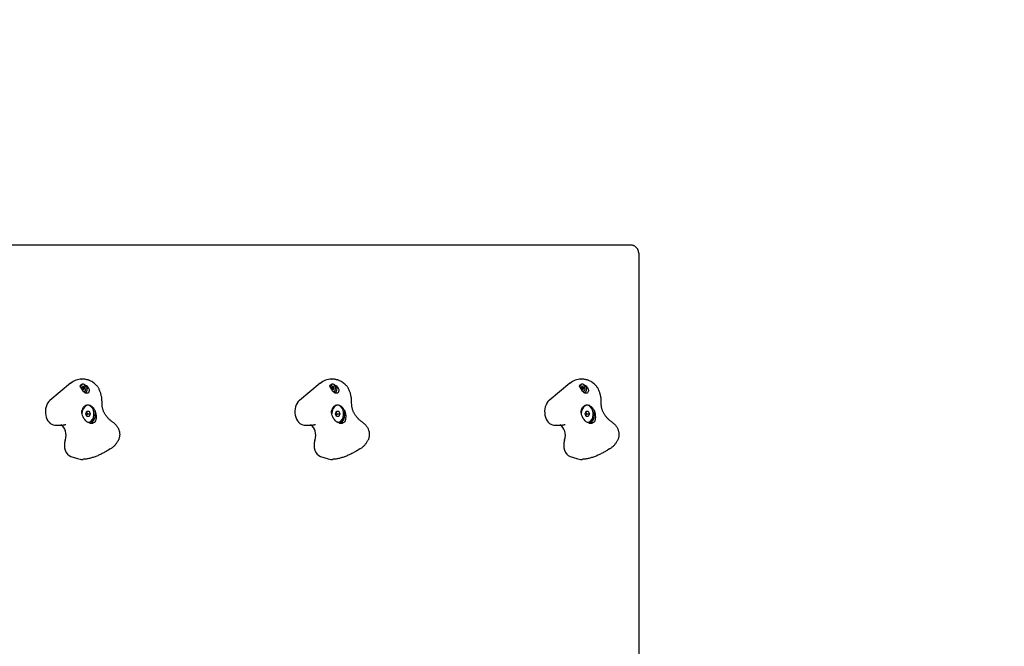
# Model space of a CAD drawing. Units: millimetres. Extents: x -2705 to 3002, y -3602 to 2072.
# Drawn here: x 771 to 1887, y -56 to 653 of the extents above; entities that cross this region are included whole.
import ezdxf

# ---------------------------------------------------------------- set-up
doc = ezdxf.new("R2010")
doc.units = ezdxf.units.MM
doc.linetypes.add('DASHED', pattern=[0.75, 0.5, -0.25])

msp = doc.modelspace()

# ---------------------------------------------------------------- linework, layer by layer
for p, q in [((1463.2, 398.3), (619.2, 398.3)), ((1472.5, 389.1), (1472.5, -444.4)), ((841.3, 246.6), (841.5, 246.6)), ((1124.1, 246.6), (1124.3, 246.6)), ((1407, 246.6), (1407.2, 246.6)), ((828.8, 241.8), (805.4, 222.5)), ((843.1, 238.3), (842.5, 238.3)), ((843.1, 234.7), (842.5, 234.7)), ((843.1, 240.9), (842.6, 240.9)), ((1111.6, 241.8), (1088.3, 222.5)), ((1126, 240.9), (1125.4, 240.9)), ((1126, 238.3), (1125.4, 238.3)), ((1126, 234.7), (1125.4, 234.7)), ((1394.5, 241.8), (1371.1, 222.5)), ((1408.8, 238.3), (1408.2, 238.3)), ((1408.8, 234.7), (1408.2, 234.7)), ((1408.8, 240.9), (1408.3, 240.9)), ((848.5, 217), (848.1, 217)), ((1131.4, 217), (1131, 217)), ((1414.2, 217), (1413.8, 217)), ((846.1, 207.3), (847.3, 210.3)), ((847.3, 204.3), (846.1, 207.3)), ((847.3, 210.3), (849.8, 210.3)), ((849.8, 204.3), (847.3, 204.3)), ((848, 207.3), (851, 207.3)), ((849.8, 210.3), (851, 207.3)), ((851, 207.3), (849.8, 204.3)), ((1128.9, 207.3), (1130.1, 210.3)), ((1130.1, 204.3), (1128.9, 207.3)), ((1130.1, 210.3), (1132.6, 210.3)), ((1132.6, 204.3), (1130.1, 204.3)), ((1130.9, 207.3), (1133.8, 207.3)), ((1132.6, 210.3), (1133.8, 207.3)), ((1133.8, 207.3), (1132.6, 204.3)), ((1411.8, 207.3), (1413, 210.3)), ((1413, 204.3), (1411.8, 207.3)), ((1413, 210.3), (1415.4, 210.3)), ((1415.4, 204.3), (1413, 204.3)), ((1413.7, 207.3), (1416.7, 207.3)), ((1415.4, 210.3), (1416.7, 207.3)), ((1416.7, 207.3), (1415.4, 204.3)), ((810.8, 194.6), (819.3, 194.6)), ((848.5, 197.7), (848.3, 197.7)), ((1093.6, 194.6), (1102.1, 194.6)), ((1131.4, 197.7), (1131.1, 197.7)), ((1376.5, 194.6), (1385, 194.6)), ((1414.2, 197.7), (1414, 197.7)), ((829, 159.1), (836.5, 156.7)), ((1111.8, 159.1), (1119.4, 156.7)), ((1394.7, 159.1), (1402.2, 156.7)), ((842.4, 155.7), (842.6, 155.7)), ((1125.2, 155.7), (1125.4, 155.7)), ((1408, 155.7), (1408.3, 155.7))]:
    msp.add_line(p, q)
at = {"color": 254, "linetype": 'DASHED', "ltscale": 5}
msp.add_lwpolyline([(-2704.5, 472), (-2704.5, -528, 0.322029), (-1682.9, -1949.6), (-1682.9, -2088.1, 0.399615), (-90.9, -3602.4), (289.6, -3602.4, 0.414214), (1883.7, -2008.3), (1883.7, -1928.4, 0.340785), (3002.4, -477.7), (3002.4, 422.3, 0.414214), (1502.4, 1922.3), (1354.9, 1922.3, 0.113228), (702.4, 2072), (-503.6, 2072, 0.092155), (-1041.6, 1972), (-1204.5, 1972, 0.414214)], format="xyb", close=True, dxfattribs=at)
at = {"flags": 128}
for points in [[(1472.5, 389.1), (1472.5, 389.7), (1472.5, 390), (1472.4, 390.3), (1472.4, 390.7), (1472.3, 391.1), (1472.2, 391.5), (1472.1, 391.9), (1471.9, 392.3), (1471.8, 392.7), (1471.6, 393.1), (1471.4, 393.6), (1471.1, 394), (1470.8, 394.4), (1470.5, 394.9), (1470.1, 395.3), (1469.8, 395.7), (1469.3, 396.1), (1468.9, 396.4), (1468.5, 396.7), (1468, 397), (1467.5, 397.3), (1467.1, 397.5), (1466.6, 397.7), (1466.1, 397.9), (1465.7, 398), (1465.2, 398.1), (1464.8, 398.2), (1464.4, 398.3), (1464, 398.3), (1463.6, 398.3), (1463.2, 398.3)], [(845.9, 246.2), (844.8, 246.4), (843.7, 246.5), (842.6, 246.6), (841.5, 246.6)], [(861.3, 234.8), (861, 235.4), (860.7, 236), (860.3, 236.6), (859.9, 237.2), (859.6, 237.7), (859.2, 238.3), (858.8, 238.8), (858.3, 239.2), (857.9, 239.7), (857.5, 240.1), (856.6, 241), (855.7, 241.7), (854.8, 242.4), (853.8, 243.1), (852.8, 243.7), (851.8, 244.2), (850.8, 244.7), (850.2, 244.9), (849.7, 245.2), (849.1, 245.4), (848.6, 245.6), (848, 245.7), (847.3, 245.9), (846.6, 246.1), (845.9, 246.2)], [(1128.7, 246.2), (1127.7, 246.4), (1126.6, 246.5), (1125.5, 246.6), (1124.3, 246.6)], [(1144.2, 234.8), (1143.8, 235.4), (1143.5, 236), (1143.2, 236.6), (1142.8, 237.2), (1142.4, 237.7), (1142, 238.3), (1141.6, 238.8), (1141.2, 239.2), (1140.8, 239.7), (1140.3, 240.1), (1139.4, 241), (1138.5, 241.7), (1137.6, 242.4), (1136.6, 243.1), (1135.7, 243.7), (1134.7, 244.2), (1133.6, 244.7), (1133.1, 244.9), (1132.5, 245.2), (1132, 245.4), (1131.4, 245.6), (1130.8, 245.7), (1130.2, 245.9), (1129.5, 246.1), (1128.7, 246.2)], [(1411.6, 246.2), (1410.5, 246.4), (1409.4, 246.5), (1408.3, 246.6), (1407.2, 246.6)], [(1427, 234.8), (1426.7, 235.4), (1426.4, 236), (1426, 236.6), (1425.6, 237.2), (1425.2, 237.7), (1424.9, 238.3), (1424.4, 238.8), (1424, 239.2), (1423.6, 239.7), (1423.2, 240.1), (1422.3, 241), (1421.4, 241.7), (1420.4, 242.4), (1419.5, 243.1), (1418.5, 243.7), (1417.5, 244.2), (1416.5, 244.7), (1415.9, 244.9), (1415.4, 245.2), (1414.8, 245.4), (1414.2, 245.6), (1413.6, 245.7), (1413, 245.9), (1412.3, 246.1), (1411.6, 246.2)], [(839.7, 238.6), (839.7, 238.7), (839.8, 238.8), (839.8, 238.9), (839.8, 238.9), (839.9, 239), (839.9, 239.1), (839.9, 239.2), (840, 239.2), (840, 239.3), (840, 239.4), (840.1, 239.5), (840.1, 239.5), (840.2, 239.6), (840.2, 239.6), (840.3, 239.7), (840.3, 239.8), (840.4, 239.8), (840.4, 239.9), (840.5, 239.9), (840.5, 240), (840.6, 240.1), (840.6, 240.1), (840.7, 240.2), (840.8, 240.2)], [(840.3, 237.2), (840.3, 237.2), (840.3, 237.3), (840.2, 237.4), (840.2, 237.4), (840.2, 237.5), (840.2, 237.5), (840.1, 237.6), (840.1, 237.7), (840.1, 237.7), (840, 237.8), (840, 237.9), (840, 237.9), (840, 238), (839.9, 238), (839.9, 238.1), (839.9, 238.2), (839.9, 238.2), (839.9, 238.3), (839.8, 238.3), (839.8, 238.4), (839.8, 238.5), (839.8, 238.5), (839.7, 238.6), (839.7, 238.6)], [(847.6, 238.7), (848.2, 237.9), (848.8, 237.1), (849.2, 236.3), (849.5, 235.5), (849.7, 234.7), (849.8, 233.9), (849.8, 233.1), (849.6, 232.4), (849.3, 231.7), (848.9, 231.2), (848.4, 230.8), (847.7, 230.6), (847.1, 230.5), (846.4, 230.6), (845.6, 230.8), (844.9, 231.2), (844.1, 231.7), (843.4, 232.4), (842.8, 233.1), (842.2, 233.9), (841.6, 234.7), (841.1, 235.6), (840.7, 236.4), (840.3, 237.2)], [(840.8, 240.2), (840.8, 240.2), (840.8, 240.2), (840.8, 240.2), (840.8, 240.2), (840.8, 240.2), (840.8, 240.2), (840.8, 240.2), (840.8, 240.2), (840.8, 240.2), (840.8, 240.2), (840.8, 240.2), (840.8, 240.2), (840.8, 240.2), (840.8, 240.3), (840.8, 240.3), (840.8, 240.3), (840.8, 240.3), (840.9, 240.3), (840.9, 240.3), (840.9, 240.3), (840.9, 240.3), (840.9, 240.3), (840.9, 240.3), (840.9, 240.3)], [(840.9, 240.3), (840.9, 240.3), (840.9, 240.3), (840.9, 240.3), (840.9, 240.3), (840.9, 240.3), (840.9, 240.3), (840.9, 240.3), (840.9, 240.3), (840.9, 240.3), (841, 240.3), (841, 240.3), (841, 240.3), (841, 240.3), (841, 240.3), (841, 240.3), (841, 240.4), (841, 240.4), (841, 240.4), (841, 240.4), (841, 240.4), (841, 240.4), (841, 240.4), (841.1, 240.4), (841.1, 240.4)], [(842.7, 237.9), (842.7, 237.9), (842.7, 237.9), (842.7, 237.9), (842.7, 238), (842.7, 238), (842.7, 238), (842.7, 238), (842.7, 238), (842.7, 238.1), (842.6, 238.1), (842.6, 238.1), (842.6, 238.1), (842.6, 238.1), (842.6, 238.1), (842.6, 238.1), (842.6, 238.2), (842.6, 238.2), (842.6, 238.2), (842.5, 238.2), (842.5, 238.2), (842.5, 238.2), (842.5, 238.2), (842.5, 238.2), (842.5, 238.2)], [(842.5, 234.7), (842.5, 234.8), (842.5, 234.8), (842.5, 234.8), (842.5, 234.8), (842.5, 234.8), (842.6, 234.8), (842.6, 234.8), (842.6, 234.8), (842.6, 234.8), (842.6, 234.9), (842.6, 234.9), (842.6, 234.9), (842.6, 234.9), (842.6, 234.9), (842.7, 234.9), (842.7, 234.9), (842.7, 235), (842.7, 235), (842.7, 235), (842.7, 235), (842.7, 235), (842.7, 235.1), (842.7, 235.1), (842.7, 235.1)], [(843.1, 236.9), (843.1, 236.9), (843.1, 237), (843, 237), (843, 237), (843, 237.1), (843, 237.1), (842.9, 237.2), (842.9, 237.2), (842.9, 237.3), (842.9, 237.3), (842.9, 237.3), (842.9, 237.4), (842.8, 237.4), (842.8, 237.5), (842.8, 237.5), (842.8, 237.6), (842.8, 237.6), (842.8, 237.6), (842.8, 237.7), (842.7, 237.7), (842.7, 237.8), (842.7, 237.8), (842.7, 237.9), (842.7, 237.9)], [(842.7, 235.1), (842.7, 235.1), (842.7, 235.2), (842.7, 235.2), (842.7, 235.3), (842.8, 235.3), (842.8, 235.3), (842.8, 235.4), (842.8, 235.4), (842.8, 235.5), (842.8, 235.5), (842.8, 235.6), (842.9, 235.6), (842.9, 235.6), (842.9, 235.7), (842.9, 235.7), (842.9, 235.8), (842.9, 235.8), (843, 235.9), (843, 235.9), (843, 235.9), (843, 236), (843.1, 236), (843.1, 236.1), (843.1, 236.1)], [(843.1, 236.1), (843.1, 236.1), (843.1, 236.1), (843.2, 236.2), (843.2, 236.2), (843.2, 236.2), (843.2, 236.3), (843.2, 236.3), (843.2, 236.3), (843.2, 236.4), (843.2, 236.4), (843.2, 236.5), (843.2, 236.5), (843.2, 236.5), (843.2, 236.6), (843.2, 236.6), (843.2, 236.6), (843.2, 236.7), (843.2, 236.7), (843.2, 236.7), (843.2, 236.8), (843.2, 236.8), (843.1, 236.8), (843.1, 236.9), (843.1, 236.9)], [(845, 240.1), (845.1, 240.1), (845.2, 240), (845.3, 240), (845.4, 239.9), (845.5, 239.9), (845.6, 239.8), (845.7, 239.8), (845.8, 239.7), (845.9, 239.7), (846.1, 239.6), (846.2, 239.5), (846.3, 239.5), (846.4, 239.4), (846.5, 239.4), (846.6, 239.3), (846.7, 239.2), (846.8, 239.2), (847, 239.1), (847.1, 239), (847.2, 239), (847.3, 238.9), (847.4, 238.8), (847.5, 238.8), (847.6, 238.7)], [(864.4, 220.5), (864.4, 221.4), (864.3, 222.3), (864.3, 223.3), (864.2, 224.2), (864.1, 225.1), (864, 226), (863.8, 226.9), (863.6, 227.8), (863.4, 228.7), (863.2, 229.6), (862.9, 230.5), (862.7, 231.4), (862.4, 232.2), (862, 233.1), (861.7, 233.9), (861.3, 234.8)], [(1122.6, 238.6), (1122.6, 238.7), (1122.6, 238.8), (1122.6, 238.9), (1122.7, 238.9), (1122.7, 239), (1122.7, 239.1), (1122.8, 239.2), (1122.8, 239.2), (1122.8, 239.3), (1122.9, 239.4), (1122.9, 239.5), (1123, 239.5), (1123, 239.6), (1123.1, 239.6), (1123.1, 239.7), (1123.1, 239.8), (1123.2, 239.8), (1123.2, 239.9), (1123.3, 239.9), (1123.4, 240), (1123.4, 240.1), (1123.5, 240.1), (1123.5, 240.2), (1123.6, 240.2)], [(1123.2, 237.2), (1123.1, 237.2), (1123.1, 237.3), (1123.1, 237.4), (1123, 237.4), (1123, 237.5), (1123, 237.5), (1123, 237.6), (1122.9, 237.7), (1122.9, 237.7), (1122.9, 237.8), (1122.9, 237.9), (1122.8, 237.9), (1122.8, 238), (1122.8, 238), (1122.8, 238.1), (1122.7, 238.2), (1122.7, 238.2), (1122.7, 238.3), (1122.7, 238.3), (1122.6, 238.4), (1122.6, 238.5), (1122.6, 238.5), (1122.6, 238.6), (1122.6, 238.6)], [(1130.5, 238.7), (1131.1, 237.9), (1131.6, 237.1), (1132, 236.3), (1132.3, 235.5), (1132.6, 234.7), (1132.7, 233.9), (1132.6, 233.1), (1132.5, 232.4), (1132.2, 231.7), (1131.7, 231.2), (1131.2, 230.8), (1130.6, 230.6), (1129.9, 230.5), (1129.2, 230.6), (1128.5, 230.8), (1127.7, 231.2), (1127, 231.7), (1126.3, 232.4), (1125.6, 233.1), (1125, 233.9), (1124.5, 234.7), (1124, 235.6), (1123.5, 236.4), (1123.2, 237.2)], [(1123.6, 240.2), (1123.6, 240.2), (1123.6, 240.2), (1123.6, 240.2), (1123.6, 240.2), (1123.6, 240.2), (1123.6, 240.2), (1123.6, 240.2), (1123.6, 240.2), (1123.6, 240.2), (1123.6, 240.2), (1123.7, 240.2), (1123.7, 240.2), (1123.7, 240.2), (1123.7, 240.3), (1123.7, 240.3), (1123.7, 240.3), (1123.7, 240.3), (1123.7, 240.3), (1123.7, 240.3), (1123.7, 240.3), (1123.7, 240.3), (1123.7, 240.3), (1123.7, 240.3), (1123.7, 240.3)], [(1123.7, 240.3), (1123.7, 240.3), (1123.7, 240.3), (1123.7, 240.3), (1123.8, 240.3), (1123.8, 240.3), (1123.8, 240.3), (1123.8, 240.3), (1123.8, 240.3), (1123.8, 240.3), (1123.8, 240.3), (1123.8, 240.3), (1123.8, 240.3), (1123.8, 240.3), (1123.8, 240.3), (1123.8, 240.3), (1123.8, 240.4), (1123.9, 240.4), (1123.9, 240.4), (1123.9, 240.4), (1123.9, 240.4), (1123.9, 240.4), (1123.9, 240.4), (1123.9, 240.4), (1123.9, 240.4)], [(1125.5, 237.9), (1125.5, 237.9), (1125.5, 237.9), (1125.5, 237.9), (1125.5, 238), (1125.5, 238), (1125.5, 238), (1125.5, 238), (1125.5, 238), (1125.5, 238.1), (1125.5, 238.1), (1125.5, 238.1), (1125.5, 238.1), (1125.5, 238.1), (1125.4, 238.1), (1125.4, 238.1), (1125.4, 238.2), (1125.4, 238.2), (1125.4, 238.2), (1125.4, 238.2), (1125.4, 238.2), (1125.4, 238.2), (1125.3, 238.2), (1125.3, 238.2), (1125.3, 238.2)], [(1125.3, 234.7), (1125.3, 234.8), (1125.3, 234.8), (1125.4, 234.8), (1125.4, 234.8), (1125.4, 234.8), (1125.4, 234.8), (1125.4, 234.8), (1125.4, 234.8), (1125.4, 234.8), (1125.4, 234.9), (1125.5, 234.9), (1125.5, 234.9), (1125.5, 234.9), (1125.5, 234.9), (1125.5, 234.9), (1125.5, 234.9), (1125.5, 235), (1125.5, 235), (1125.5, 235), (1125.5, 235), (1125.5, 235), (1125.5, 235.1), (1125.5, 235.1), (1125.5, 235.1)], [(1126, 236.9), (1125.9, 236.9), (1125.9, 237), (1125.9, 237), (1125.9, 237), (1125.8, 237.1), (1125.8, 237.1), (1125.8, 237.2), (1125.8, 237.2), (1125.8, 237.3), (1125.7, 237.3), (1125.7, 237.3), (1125.7, 237.4), (1125.7, 237.4), (1125.7, 237.5), (1125.6, 237.5), (1125.6, 237.6), (1125.6, 237.6), (1125.6, 237.6), (1125.6, 237.7), (1125.6, 237.7), (1125.6, 237.8), (1125.6, 237.8), (1125.6, 237.9), (1125.5, 237.9)], [(1125.5, 235.1), (1125.6, 235.1), (1125.6, 235.2), (1125.6, 235.2), (1125.6, 235.3), (1125.6, 235.3), (1125.6, 235.3), (1125.6, 235.4), (1125.6, 235.4), (1125.6, 235.5), (1125.7, 235.5), (1125.7, 235.6), (1125.7, 235.6), (1125.7, 235.6), (1125.7, 235.7), (1125.8, 235.7), (1125.8, 235.8), (1125.8, 235.8), (1125.8, 235.9), (1125.8, 235.9), (1125.9, 235.9), (1125.9, 236), (1125.9, 236), (1125.9, 236.1), (1126, 236.1)], [(1126, 236.1), (1126, 236.1), (1126, 236.1), (1126, 236.2), (1126, 236.2), (1126, 236.2), (1126, 236.3), (1126.1, 236.3), (1126.1, 236.3), (1126.1, 236.4), (1126.1, 236.4), (1126.1, 236.5), (1126.1, 236.5), (1126.1, 236.5), (1126.1, 236.6), (1126.1, 236.6), (1126.1, 236.6), (1126.1, 236.7), (1126, 236.7), (1126, 236.7), (1126, 236.8), (1126, 236.8), (1126, 236.8), (1126, 236.9), (1126, 236.9)], [(1127.8, 240.1), (1127.9, 240.1), (1128, 240), (1128.1, 240), (1128.2, 239.9), (1128.3, 239.9), (1128.5, 239.8), (1128.6, 239.8), (1128.7, 239.7), (1128.8, 239.7), (1128.9, 239.6), (1129, 239.5), (1129.1, 239.5), (1129.2, 239.4), (1129.3, 239.4), (1129.5, 239.3), (1129.6, 239.2), (1129.7, 239.2), (1129.8, 239.1), (1129.9, 239), (1130, 239), (1130.1, 238.9), (1130.2, 238.8), (1130.4, 238.8), (1130.5, 238.7)], [(1147.2, 220.5), (1147.2, 221.4), (1147.2, 222.3), (1147.1, 223.3), (1147, 224.2), (1146.9, 225.1), (1146.8, 226), (1146.6, 226.9), (1146.5, 227.8), (1146.3, 228.7), (1146, 229.6), (1145.8, 230.5), (1145.5, 231.4), (1145.2, 232.2), (1144.9, 233.1), (1144.5, 233.9), (1144.2, 234.8)], [(1405.4, 238.6), (1405.4, 238.7), (1405.5, 238.8), (1405.5, 238.9), (1405.5, 238.9), (1405.5, 239), (1405.6, 239.1), (1405.6, 239.2), (1405.6, 239.2), (1405.7, 239.3), (1405.7, 239.4), (1405.8, 239.5), (1405.8, 239.5), (1405.8, 239.6), (1405.9, 239.6), (1405.9, 239.7), (1406, 239.8), (1406, 239.8), (1406.1, 239.9), (1406.1, 239.9), (1406.2, 240), (1406.3, 240.1), (1406.3, 240.1), (1406.4, 240.2), (1406.4, 240.2)], [(1406, 237.2), (1406, 237.2), (1405.9, 237.3), (1405.9, 237.4), (1405.9, 237.4), (1405.9, 237.5), (1405.8, 237.5), (1405.8, 237.6), (1405.8, 237.7), (1405.8, 237.7), (1405.7, 237.8), (1405.7, 237.9), (1405.7, 237.9), (1405.7, 238), (1405.6, 238), (1405.6, 238.1), (1405.6, 238.2), (1405.6, 238.2), (1405.5, 238.3), (1405.5, 238.3), (1405.5, 238.4), (1405.5, 238.5), (1405.4, 238.5), (1405.4, 238.6), (1405.4, 238.6)], [(1413.3, 238.7), (1413.9, 237.9), (1414.4, 237.1), (1414.9, 236.3), (1415.2, 235.5), (1415.4, 234.7), (1415.5, 233.9), (1415.5, 233.1), (1415.3, 232.4), (1415, 231.7), (1414.6, 231.2), (1414.1, 230.8), (1413.4, 230.6), (1412.8, 230.5), (1412.1, 230.6), (1411.3, 230.8), (1410.6, 231.2), (1409.8, 231.7), (1409.1, 232.4), (1408.5, 233.1), (1407.9, 233.9), (1407.3, 234.7), (1406.8, 235.6), (1406.4, 236.4), (1406, 237.2)], [(1406.4, 240.2), (1406.4, 240.2), (1406.4, 240.2), (1406.5, 240.2), (1406.5, 240.2), (1406.5, 240.2), (1406.5, 240.2), (1406.5, 240.2), (1406.5, 240.2), (1406.5, 240.2), (1406.5, 240.2), (1406.5, 240.2), (1406.5, 240.2), (1406.5, 240.2), (1406.5, 240.3), (1406.5, 240.3), (1406.5, 240.3), (1406.5, 240.3), (1406.5, 240.3), (1406.5, 240.3), (1406.5, 240.3), (1406.6, 240.3), (1406.6, 240.3), (1406.6, 240.3), (1406.6, 240.3)], [(1406.6, 240.3), (1406.6, 240.3), (1406.6, 240.3), (1406.6, 240.3), (1406.6, 240.3), (1406.6, 240.3), (1406.6, 240.3), (1406.6, 240.3), (1406.6, 240.3), (1406.6, 240.3), (1406.6, 240.3), (1406.6, 240.3), (1406.7, 240.3), (1406.7, 240.3), (1406.7, 240.3), (1406.7, 240.3), (1406.7, 240.4), (1406.7, 240.4), (1406.7, 240.4), (1406.7, 240.4), (1406.7, 240.4), (1406.7, 240.4), (1406.7, 240.4), (1406.7, 240.4), (1406.7, 240.4)], [(1408.4, 237.9), (1408.4, 237.9), (1408.4, 237.9), (1408.4, 237.9), (1408.4, 238), (1408.4, 238), (1408.4, 238), (1408.4, 238), (1408.3, 238), (1408.3, 238.1), (1408.3, 238.1), (1408.3, 238.1), (1408.3, 238.1), (1408.3, 238.1), (1408.3, 238.1), (1408.3, 238.1), (1408.3, 238.2), (1408.3, 238.2), (1408.2, 238.2), (1408.2, 238.2), (1408.2, 238.2), (1408.2, 238.2), (1408.2, 238.2), (1408.2, 238.2), (1408.2, 238.2)], [(1408.2, 234.7), (1408.2, 234.8), (1408.2, 234.8), (1408.2, 234.8), (1408.2, 234.8), (1408.2, 234.8), (1408.2, 234.8), (1408.3, 234.8), (1408.3, 234.8), (1408.3, 234.8), (1408.3, 234.9), (1408.3, 234.9), (1408.3, 234.9), (1408.3, 234.9), (1408.3, 234.9), (1408.3, 234.9), (1408.3, 234.9), (1408.4, 235), (1408.4, 235), (1408.4, 235), (1408.4, 235), (1408.4, 235), (1408.4, 235.1), (1408.4, 235.1), (1408.4, 235.1)], [(1408.8, 236.9), (1408.8, 236.9), (1408.7, 237), (1408.7, 237), (1408.7, 237), (1408.7, 237.1), (1408.7, 237.1), (1408.6, 237.2), (1408.6, 237.2), (1408.6, 237.3), (1408.6, 237.3), (1408.6, 237.3), (1408.5, 237.4), (1408.5, 237.4), (1408.5, 237.5), (1408.5, 237.5), (1408.5, 237.6), (1408.5, 237.6), (1408.4, 237.6), (1408.4, 237.7), (1408.4, 237.7), (1408.4, 237.8), (1408.4, 237.8), (1408.4, 237.9), (1408.4, 237.9)], [(1408.4, 235.1), (1408.4, 235.1), (1408.4, 235.2), (1408.4, 235.2), (1408.4, 235.3), (1408.4, 235.3), (1408.4, 235.3), (1408.5, 235.4), (1408.5, 235.4), (1408.5, 235.5), (1408.5, 235.5), (1408.5, 235.6), (1408.5, 235.6), (1408.6, 235.6), (1408.6, 235.7), (1408.6, 235.7), (1408.6, 235.8), (1408.6, 235.8), (1408.7, 235.9), (1408.7, 235.9), (1408.7, 235.9), (1408.7, 236), (1408.7, 236), (1408.8, 236.1), (1408.8, 236.1)], [(1408.8, 236.1), (1408.8, 236.1), (1408.8, 236.1), (1408.8, 236.2), (1408.9, 236.2), (1408.9, 236.2), (1408.9, 236.3), (1408.9, 236.3), (1408.9, 236.3), (1408.9, 236.4), (1408.9, 236.4), (1408.9, 236.5), (1408.9, 236.5), (1408.9, 236.5), (1408.9, 236.6), (1408.9, 236.6), (1408.9, 236.6), (1408.9, 236.7), (1408.9, 236.7), (1408.9, 236.7), (1408.9, 236.8), (1408.8, 236.8), (1408.8, 236.8), (1408.8, 236.9), (1408.8, 236.9)], [(1410.6, 240.1), (1410.7, 240.1), (1410.9, 240), (1411, 240), (1411.1, 239.9), (1411.2, 239.9), (1411.3, 239.8), (1411.4, 239.8), (1411.5, 239.7), (1411.6, 239.7), (1411.7, 239.6), (1411.9, 239.5), (1412, 239.5), (1412.1, 239.4), (1412.2, 239.4), (1412.3, 239.3), (1412.4, 239.2), (1412.5, 239.2), (1412.6, 239.1), (1412.8, 239), (1412.9, 239), (1413, 238.9), (1413.1, 238.8), (1413.2, 238.8), (1413.3, 238.7)], [(1430.1, 220.5), (1430.1, 221.4), (1430, 222.3), (1430, 223.3), (1429.9, 224.2), (1429.8, 225.1), (1429.6, 226), (1429.5, 226.9), (1429.3, 227.8), (1429.1, 228.7), (1428.9, 229.6), (1428.6, 230.5), (1428.4, 231.4), (1428.1, 232.2), (1427.7, 233.1), (1427.4, 233.9), (1427, 234.8)], [(841.6, 210.3), (841.8, 211.3), (842.2, 212.2), (842.5, 213.1), (843, 214), (843.5, 214.8), (844.1, 215.4), (844.7, 216), (845.4, 216.5), (846.1, 216.9), (846.9, 217.2), (847.7, 217.4), (848.4, 217.4), (849.2, 217.4), (850, 217.2), (850.8, 216.9), (851.6, 216.5), (852.3, 216), (853, 215.4), (853.7, 214.8), (854.3, 214), (855, 213.1), (855.5, 212.2), (856.1, 211.3), (856.6, 210.3)], [(864.4, 218), (864.4, 219.2), (864.4, 220.5)], [(876.7, 197.7), (876, 198.2), (875.4, 198.6), (874.8, 199.1), (874.2, 199.6), (873.6, 200.1), (873, 200.6), (872.4, 201.1), (871.9, 201.7), (871.3, 202.3), (870.8, 202.8), (870.3, 203.4), (869.8, 204.1), (869.3, 204.7), (868.9, 205.3), (868.4, 206), (868, 206.6), (867.6, 207.3), (867.2, 208), (866.9, 208.7), (866.5, 209.3), (866.2, 210), (865.9, 210.7), (865.7, 211.5), (865.4, 212.2), (865.2, 212.9), (865, 213.6), (864.9, 214.3), (864.7, 215.1), (864.6, 215.8), (864.5, 216.5), (864.5, 217.3), (864.4, 218)], [(1124.4, 210.3), (1124.7, 211.3), (1125, 212.2), (1125.4, 213.1), (1125.9, 214), (1126.4, 214.8), (1126.9, 215.4), (1127.6, 216), (1128.2, 216.5), (1129, 216.9), (1129.7, 217.2), (1130.5, 217.4), (1131.3, 217.4), (1132.1, 217.4), (1132.9, 217.2), (1133.7, 216.9), (1134.4, 216.5), (1135.2, 216), (1135.9, 215.4), (1136.5, 214.8), (1137.2, 214), (1137.8, 213.1), (1138.4, 212.2), (1138.9, 211.3), (1139.4, 210.3)], [(1147.3, 218), (1147.2, 219.2), (1147.2, 220.5)], [(1159.5, 197.7), (1158.9, 198.2), (1158.3, 198.6), (1157.6, 199.1), (1157, 199.6), (1156.4, 200.1), (1155.9, 200.6), (1155.3, 201.1), (1154.7, 201.7), (1154.2, 202.3), (1153.7, 202.8), (1153.1, 203.4), (1152.6, 204.1), (1152.2, 204.7), (1151.7, 205.3), (1151.3, 206), (1150.8, 206.6), (1150.4, 207.3), (1150.1, 208), (1149.7, 208.7), (1149.4, 209.3), (1149.1, 210), (1148.8, 210.7), (1148.5, 211.5), (1148.3, 212.2), (1148.1, 212.9), (1147.9, 213.6), (1147.7, 214.3), (1147.6, 215.1), (1147.5, 215.8), (1147.4, 216.5), (1147.3, 217.3), (1147.3, 218)], [(1407.3, 210.3), (1407.5, 211.3), (1407.8, 212.2), (1408.2, 213.1), (1408.7, 214), (1409.2, 214.8), (1409.8, 215.4), (1410.4, 216), (1411.1, 216.5), (1411.8, 216.9), (1412.6, 217.2), (1413.4, 217.4), (1414.1, 217.4), (1414.9, 217.4), (1415.7, 217.2), (1416.5, 216.9), (1417.3, 216.5), (1418, 216), (1418.7, 215.4), (1419.4, 214.8), (1420, 214), (1420.6, 213.1), (1421.2, 212.2), (1421.8, 211.3), (1422.3, 210.3)], [(1430.1, 218), (1430.1, 219.2), (1430.1, 220.5)], [(1442.4, 197.7), (1441.7, 198.2), (1441.1, 198.6), (1440.5, 199.1), (1439.9, 199.6), (1439.3, 200.1), (1438.7, 200.6), (1438.1, 201.1), (1437.6, 201.7), (1437, 202.3), (1436.5, 202.8), (1436, 203.4), (1435.5, 204.1), (1435, 204.7), (1434.5, 205.3), (1434.1, 206), (1433.7, 206.6), (1433.3, 207.3), (1432.9, 208), (1432.5, 208.7), (1432.2, 209.3), (1431.9, 210), (1431.6, 210.7), (1431.4, 211.5), (1431.1, 212.2), (1430.9, 212.9), (1430.7, 213.6), (1430.5, 214.3), (1430.4, 215.1), (1430.3, 215.8), (1430.2, 216.5), (1430.1, 217.3), (1430.1, 218)], [(856.6, 210.3), (857.1, 208.6), (857.4, 207), (857.6, 205.3), (857.7, 203.7), (857.6, 202.1), (857.3, 200.7), (856.9, 199.5), (856.4, 198.4), (855.7, 197.6), (854.8, 196.9), (853.7, 196.5), (852.6, 196.3), (851.3, 196.5), (850, 196.9), (848.6, 197.6), (847.3, 198.4), (846, 199.5), (844.9, 200.7), (843.9, 202.1), (843, 203.7), (842.3, 205.3), (841.9, 207), (841.6, 208.6), (841.6, 210.3)], [(848, 207.3), (848, 207.5), (847.9, 207.6), (847.8, 207.7), (847.8, 207.8), (847.7, 207.9), (847.7, 207.9), (847.6, 208), (847.6, 208.1), (847.5, 208.2), (847.5, 208.3), (847.4, 208.4), (847.4, 208.5), (847.3, 208.6), (847.3, 208.7), (847.3, 208.8), (847.2, 208.8), (847.2, 208.9), (847.2, 209), (847.1, 209.1), (847.1, 209.2), (847.1, 209.3), (847, 209.4), (847, 209.5), (847, 209.5)], [(847, 205.1), (847, 205.2), (847, 205.3), (847.1, 205.4), (847.1, 205.5), (847.1, 205.6), (847.2, 205.7), (847.2, 205.8), (847.2, 205.9), (847.3, 205.9), (847.3, 206), (847.3, 206.1), (847.4, 206.2), (847.4, 206.3), (847.5, 206.4), (847.5, 206.5), (847.6, 206.6), (847.6, 206.6), (847.7, 206.7), (847.7, 206.8), (847.8, 206.9), (847.8, 207), (847.9, 207.1), (848, 207.2), (848, 207.3)], [(1139.4, 210.3), (1139.9, 208.6), (1140.3, 207), (1140.5, 205.3), (1140.5, 203.7), (1140.4, 202.1), (1140.2, 200.7), (1139.8, 199.5), (1139.2, 198.4), (1138.5, 197.6), (1137.6, 196.9), (1136.6, 196.5), (1135.4, 196.3), (1134.2, 196.5), (1132.8, 196.9), (1131.4, 197.6), (1130.1, 198.4), (1128.9, 199.5), (1127.8, 200.7), (1126.7, 202.1), (1125.8, 203.7), (1125.2, 205.3), (1124.7, 207), (1124.5, 208.6), (1124.4, 210.3)], [(1130.9, 207.3), (1130.8, 207.5), (1130.7, 207.6), (1130.7, 207.7), (1130.6, 207.8), (1130.6, 207.9), (1130.5, 207.9), (1130.4, 208), (1130.4, 208.1), (1130.3, 208.2), (1130.3, 208.3), (1130.3, 208.4), (1130.2, 208.5), (1130.2, 208.6), (1130.1, 208.7), (1130.1, 208.8), (1130.1, 208.8), (1130, 208.9), (1130, 209), (1130, 209.1), (1129.9, 209.2), (1129.9, 209.3), (1129.9, 209.4), (1129.8, 209.5), (1129.8, 209.5)], [(1129.8, 205.1), (1129.8, 205.2), (1129.9, 205.3), (1129.9, 205.4), (1129.9, 205.5), (1130, 205.6), (1130, 205.7), (1130, 205.8), (1130.1, 205.9), (1130.1, 205.9), (1130.1, 206), (1130.2, 206.1), (1130.2, 206.2), (1130.3, 206.3), (1130.3, 206.4), (1130.3, 206.5), (1130.4, 206.6), (1130.4, 206.6), (1130.5, 206.7), (1130.6, 206.8), (1130.6, 206.9), (1130.7, 207), (1130.7, 207.1), (1130.8, 207.2), (1130.9, 207.3)], [(1422.3, 210.3), (1422.8, 208.6), (1423.1, 207), (1423.3, 205.3), (1423.4, 203.7), (1423.3, 202.1), (1423, 200.7), (1422.6, 199.5), (1422.1, 198.4), (1421.4, 197.6), (1420.5, 196.9), (1419.4, 196.5), (1418.2, 196.3), (1417, 196.5), (1415.7, 196.9), (1414.3, 197.6), (1412.9, 198.4), (1411.7, 199.5), (1410.6, 200.7), (1409.6, 202.1), (1408.7, 203.7), (1408, 205.3), (1407.6, 207), (1407.3, 208.6), (1407.3, 210.3)], [(1413.7, 207.3), (1413.6, 207.5), (1413.6, 207.6), (1413.5, 207.7), (1413.5, 207.8), (1413.4, 207.9), (1413.3, 207.9), (1413.3, 208), (1413.2, 208.1), (1413.2, 208.2), (1413.1, 208.3), (1413.1, 208.4), (1413.1, 208.5), (1413, 208.6), (1413, 208.7), (1412.9, 208.8), (1412.9, 208.8), (1412.9, 208.9), (1412.8, 209), (1412.8, 209.1), (1412.8, 209.2), (1412.7, 209.3), (1412.7, 209.4), (1412.7, 209.5), (1412.7, 209.5)], [(1412.7, 205.1), (1412.7, 205.2), (1412.7, 205.3), (1412.7, 205.4), (1412.8, 205.5), (1412.8, 205.6), (1412.8, 205.7), (1412.9, 205.8), (1412.9, 205.9), (1412.9, 205.9), (1413, 206), (1413, 206.1), (1413.1, 206.2), (1413.1, 206.3), (1413.1, 206.4), (1413.2, 206.5), (1413.2, 206.6), (1413.3, 206.6), (1413.3, 206.7), (1413.4, 206.8), (1413.5, 206.9), (1413.5, 207), (1413.6, 207.1), (1413.6, 207.2), (1413.7, 207.3)], [(819.3, 194.6), (819.8, 194.6), (820.3, 194.6), (820.8, 194.7), (821.3, 194.7), (821.8, 194.8), (822.3, 194.9), (822.8, 195.1), (823.3, 195.2)], [(823.3, 195.2), (823.3, 195.2), (823.4, 195.2), (823.4, 195.2)], [(878.4, 196.4), (877.6, 197.1), (877.1, 197.4), (876.7, 197.7)], [(878.4, 196.4), (878.8, 196.1), (879.3, 195.7), (879.7, 195.2), (880.1, 194.8), (880.5, 194.3), (880.9, 193.8), (881.3, 193.3), (881.6, 192.8), (882, 192.3), (882.3, 191.7), (882.7, 191.1), (882.9, 190.5), (883.2, 189.8), (883.5, 189.2), (883.7, 188.5), (883.9, 187.8), (884.1, 187.1), (884.2, 186.4), (884.3, 185.6), (884.3, 184.9), (884.4, 184.2), (884.4, 183.4), (884.3, 182.7), (884.2, 181.9), (884.1, 181.2), (884, 180.5), (883.8, 179.8), (883.6, 179.1), (883.3, 178.4), (883.1, 177.8), (882.8, 177.2), (882.5, 176.6)], [(1102.1, 194.6), (1102.6, 194.6), (1103.1, 194.6), (1103.6, 194.7), (1104.1, 194.7), (1104.6, 194.8), (1105.1, 194.9), (1105.6, 195.1), (1106.1, 195.2)], [(1106.1, 195.2), (1106.1, 195.2), (1106.2, 195.2), (1106.3, 195.2)], [(1161.2, 196.4), (1160.4, 197.1), (1160, 197.4), (1159.5, 197.7)], [(1161.2, 196.4), (1161.7, 196.1), (1162.1, 195.7), (1162.5, 195.2), (1162.9, 194.8), (1163.3, 194.3), (1163.7, 193.8), (1164.1, 193.3), (1164.5, 192.8), (1164.8, 192.3), (1165.2, 191.7), (1165.5, 191.1), (1165.8, 190.5), (1166.1, 189.8), (1166.3, 189.2), (1166.5, 188.5), (1166.7, 187.8), (1166.9, 187.1), (1167, 186.4), (1167.1, 185.6), (1167.2, 184.9), (1167.2, 184.2), (1167.2, 183.4), (1167.1, 182.7), (1167.1, 181.9), (1167, 181.2), (1166.8, 180.5), (1166.6, 179.8), (1166.4, 179.1), (1166.2, 178.4), (1165.9, 177.8), (1165.6, 177.2), (1165.3, 176.6)], [(1385, 194.6), (1385.5, 194.6), (1386, 194.6), (1386.5, 194.7), (1387, 194.7), (1387.5, 194.8), (1388, 194.9), (1388.5, 195.1), (1389, 195.2)], [(1389, 195.2), (1389, 195.2), (1389, 195.2), (1389.1, 195.2)], [(1444.1, 196.4), (1443.2, 197.1), (1442.8, 197.4), (1442.4, 197.7)], [(1444.1, 196.4), (1444.5, 196.1), (1444.9, 195.7), (1445.4, 195.2), (1445.8, 194.8), (1446.2, 194.3), (1446.6, 193.8), (1447, 193.3), (1447.3, 192.8), (1447.7, 192.3), (1448, 191.7), (1448.3, 191.1), (1448.6, 190.5), (1448.9, 189.8), (1449.2, 189.2), (1449.4, 188.5), (1449.6, 187.8), (1449.7, 187.1), (1449.9, 186.4), (1450, 185.6), (1450, 184.9), (1450, 184.2), (1450, 183.4), (1450, 182.7), (1449.9, 181.9), (1449.8, 181.2), (1449.6, 180.5), (1449.5, 179.8), (1449.3, 179.1), (1449, 178.4), (1448.8, 177.8), (1448.5, 177.2), (1448.2, 176.6)], [(873.8, 167.5), (872, 166.4), (871.1, 165.9), (870.2, 165.3), (869.2, 164.8), (868.3, 164.3), (867.3, 163.7), (866.4, 163.2), (865.4, 162.7), (864.4, 162.2), (863.4, 161.8), (862.5, 161.3), (861.5, 160.8), (860.5, 160.4), (859.5, 159.9), (858.5, 159.5), (857.5, 159.1), (856.5, 158.7), (855.5, 158.4), (854.4, 158), (853.4, 157.7), (852.4, 157.4), (851.4, 157.1), (850.4, 156.8), (849.4, 156.6), (848.4, 156.4), (847.4, 156.2), (846.4, 156), (845.5, 155.9), (844.5, 155.8), (843.5, 155.8), (842.6, 155.7)], [(873.8, 167.5), (874.5, 167.9), (875.1, 168.3), (875.7, 168.8), (876.3, 169.3), (876.9, 169.8), (877.5, 170.3), (878.1, 170.8), (878.6, 171.4), (879.2, 171.9), (879.7, 172.5), (880.2, 173.2), (880.7, 173.8), (881.2, 174.5), (881.6, 175.1), (882.1, 175.8), (882.5, 176.6)], [(1156.7, 167.5), (1154.9, 166.4), (1153.9, 165.9), (1153, 165.3), (1152.1, 164.8), (1151.1, 164.3), (1150.2, 163.7), (1149.2, 163.2), (1148.2, 162.7), (1147.3, 162.2), (1146.3, 161.8), (1145.3, 161.3), (1144.3, 160.8), (1143.3, 160.4), (1142.3, 159.9), (1141.3, 159.5), (1140.3, 159.1), (1139.3, 158.7), (1138.3, 158.4), (1137.3, 158), (1136.3, 157.7), (1135.3, 157.4), (1134.3, 157.1), (1133.3, 156.8), (1132.3, 156.6), (1131.3, 156.4), (1130.3, 156.2), (1129.3, 156), (1128.3, 155.9), (1127.3, 155.8), (1126.4, 155.8), (1125.4, 155.7)], [(1156.7, 167.5), (1157.3, 167.9), (1158, 168.3), (1158.6, 168.8), (1159.2, 169.3), (1159.8, 169.8), (1160.4, 170.3), (1160.9, 170.8), (1161.5, 171.4), (1162, 171.9), (1162.5, 172.5), (1163.1, 173.2), (1163.5, 173.8), (1164, 174.5), (1164.5, 175.1), (1164.9, 175.8), (1165.3, 176.6)], [(1439.5, 167.5), (1437.7, 166.4), (1436.8, 165.9), (1435.8, 165.3), (1434.9, 164.8), (1434, 164.3), (1433, 163.7), (1432.1, 163.2), (1431.1, 162.7), (1430.1, 162.2), (1429.1, 161.8), (1428.1, 161.3), (1427.2, 160.8), (1426.2, 160.4), (1425.2, 159.9), (1424.2, 159.5), (1423.2, 159.1), (1422.1, 158.7), (1421.1, 158.4), (1420.1, 158), (1419.1, 157.7), (1418.1, 157.4), (1417.1, 157.1), (1416.1, 156.8), (1415.1, 156.6), (1414.1, 156.4), (1413.1, 156.2), (1412.1, 156), (1411.2, 155.9), (1410.2, 155.8), (1409.2, 155.8), (1408.3, 155.7)], [(1439.5, 167.5), (1440.2, 167.9), (1440.8, 168.3), (1441.4, 168.8), (1442, 169.3), (1442.6, 169.8), (1443.2, 170.3), (1443.8, 170.8), (1444.3, 171.4), (1444.9, 171.9), (1445.4, 172.5), (1445.9, 173.2), (1446.4, 173.8), (1446.9, 174.5), (1447.3, 175.1), (1447.7, 175.8), (1448.2, 176.6)]]:
    msp.add_lwpolyline(points, dxfattribs=at)
for centre, major_axis, start_param, end_param in [((841.3, 211.5), (0, 35), 0, 0.528167), ((1124.1, 211.5), (0, 35), 0, 0.528167), ((1407, 211.5), (0, 35), 0, 0.528167), ((843.1, 236.5), (0, 4.45), 3.331947, 7.577166), ((842.6, 236.5), (0, 4.45), 0, 0.501365), ((842.2, 236.5), (0, -0.712), 4.118117, 5.306661), ((837, 241.5), (0, 8.2), 4.118117, 4.259463), ((837, 231.5), (0, 8.2), 5.165315, 5.306661), ((842.7, 237.6), (0, 0.712), 6.212512, 7.401056), ((842.7, 235.4), (0, -0.712), 5.165315, 6.353858), ((843.1, 246.5), (0, -8.2), 6.212512, 6.353858), ((843.1, 226.5), (0, 8.2), 6.212512, 6.353858), ((843.6, 237.6), (0, 0.712), 5.165315, 6.353858), ((843.6, 235.4), (0, -0.712), 6.212512, 7.401056), ((849.2, 241.5), (0, -8.2), 5.165315, 5.306661), ((849.2, 231.5), (0, -8.2), 4.118117, 4.259463), ((844, 236.5), (0, 0.712), 4.118117, 5.306661), ((843.7, 236.5), (0, -6), 0.396985, 1.946314), ((1126, 236.5), (0, 4.45), 3.331947, 7.577166), ((1125.4, 236.5), (0, 4.45), 0, 0.501365), ((1125.1, 236.5), (0, -0.712), 4.118117, 5.306661), ((1119.8, 241.5), (0, 8.2), 4.118117, 4.259463), ((1119.8, 231.5), (0, 8.2), 5.165315, 5.306661), ((1125.5, 237.6), (0, 0.712), 6.212512, 7.401056), ((1125.5, 235.4), (0, -0.712), 5.165315, 6.353858), ((1126, 246.5), (0, -8.2), 6.212512, 6.353858), ((1126, 226.5), (0, 8.2), 6.212512, 6.353858), ((1126.4, 237.6), (0, 0.712), 5.165315, 6.353858), ((1126.4, 235.4), (0, -0.712), 6.212512, 7.401056), ((1132.1, 241.5), (0, -8.2), 5.165315, 5.306661), ((1132.1, 231.5), (0, -8.2), 4.118117, 4.259463), ((1126.8, 236.5), (0, 0.712), 4.118117, 5.306661), ((1126.5, 236.5), (0, -6), 0.396985, 1.946314), ((1408.8, 236.5), (0, 4.45), 3.331947, 7.577166), ((1408.3, 236.5), (0, 4.45), 0, 0.501365), ((1407.9, 236.5), (0, -0.712), 4.118117, 5.306661), ((1402.7, 241.5), (0, 8.2), 4.118117, 4.259463), ((1402.7, 231.5), (0, 8.2), 5.165315, 5.306661), ((1408.3, 237.6), (0, 0.712), 6.212512, 7.401056), ((1408.3, 235.4), (0, -0.712), 5.165315, 6.353858), ((1408.8, 246.5), (0, -8.2), 6.212512, 6.353858), ((1408.8, 226.5), (0, 8.2), 6.212512, 6.353858), ((1409.2, 237.6), (0, 0.712), 5.165315, 6.353858), ((1409.2, 235.4), (0, -0.712), 6.212512, 7.401056), ((1414.9, 241.5), (0, -8.2), 5.165315, 5.306661), ((1414.9, 231.5), (0, -8.2), 4.118117, 4.259463), ((1409.7, 236.5), (0, 0.712), 4.118117, 5.306661), ((1409.4, 236.5), (0, -6), 0.396985, 1.946314), ((810.8, 209.6), (0, -15), 3.66976, 6.283185), ((848.5, 207.3), (0, 9.61), 3.104045, 7.818511), ((1093.6, 209.6), (0, -15), 3.66976, 6.283185), ((1131.4, 207.3), (0, 9.61), 3.104045, 7.818511), ((1376.5, 209.6), (0, -15), 3.66976, 6.283185), ((1414.2, 207.3), (0, 9.61), 3.104045, 7.818511), ((849.1, 207.3), (0, -11), 0.218503, 1.843608), ((1131.9, 207.3), (0, -11), 0.218503, 1.843608), ((1414.8, 207.3), (0, -11), 0.218503, 1.843608), ((815, 183), (0, 12.3), 4.271555, 5.951577), ((1097.9, 183), (0, 12.3), 4.271555, 5.951577), ((1380.7, 183), (0, 12.3), 4.271555, 5.951577), ((831, 171.7), (0, -13), 4.270804, 6.059996), ((402.4, 458.2), (0, -657.4), 1.129211, 1.129962), ((1113.9, 171.7), (0, -13), 4.270804, 6.059996), ((685.3, 458.2), (0, -657.4), 1.129211, 1.129962), ((1396.7, 171.7), (0, -13), 4.270804, 6.059996), ((968.1, 458.2), (0, -657.4), 1.129211, 1.129962), ((842.4, 193), (0, -37.3), 6.059996, 6.283185), ((1125.2, 193), (0, -37.3), 6.059996, 6.283185), ((1408, 193), (0, -37.3), 6.059996, 6.283185)]:
    msp.add_ellipse(centre, major_axis=major_axis, ratio=0.707107, start_param=start_param, end_param=end_param)

doc.saveas('drawing.dxf')
